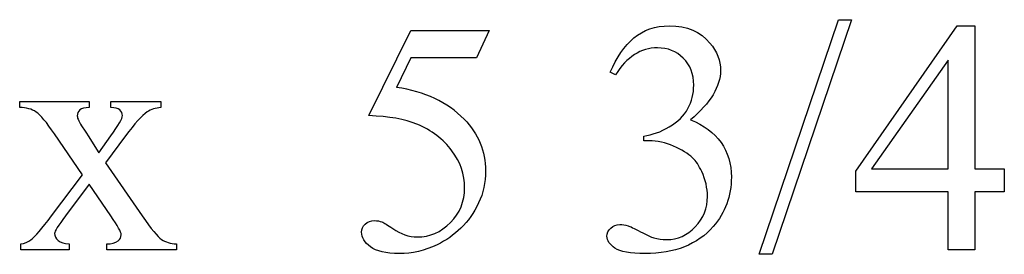
# Model space of a CAD drawing. Units: inches. Extents: x 0.31 to 7.82, y 0.75 to 4.13.
# Drawn here: x 6.21 to 6.71, y 2 to 2.12 of the extents above; entities that cross this region are included whole.
import ezdxf

# ---------------------------------------------------------------- set-up
doc = ezdxf.new("R2010")
doc.units = ezdxf.units.IN
doc.header["$MEASUREMENT"] = 0
doc.layers.add('MMM-23A v1_0', color=7, linetype='Continuous')

msp = doc.modelspace()

# ---------------------------------------------------------------- linework, layer by layer
at = {"layer": 'MMM-23A v1_0'}
for p, q in [((6.58529, 1.99762), (6.62552, 2.11643)), ((6.63207, 2.11643), (6.59184, 1.99762)), ((6.62552, 2.11643), (6.63207, 2.11643)), ((6.38699, 2.06784), (6.40829, 2.11102)), ((6.40829, 2.11102), (6.44812, 2.11102)), ((6.44812, 2.11102), (6.44172, 2.09709)), ((6.63428, 2.03973), (6.68582, 2.11332)), ((6.68582, 2.11332), (6.69484, 2.11332)), ((6.69484, 2.11332), (6.69484, 2.04088)), ((6.40829, 2.09709), (6.401, 2.08218)), ((6.44172, 2.09709), (6.40829, 2.09709)), ((6.68132, 2.09603), (6.64231, 2.04088)), ((6.68132, 2.04088), (6.68132, 2.09603)), ((6.51236, 2.08857), (6.50965, 2.08988)), ((6.20967, 2.07194), (6.20967, 2.07497)), ((6.20967, 2.07497), (6.24499, 2.07497)), ((6.24499, 2.07497), (6.24499, 2.07194)), ((6.25597, 2.07497), (6.28137, 2.07497)), ((6.25597, 2.07194), (6.25597, 2.07497)), ((6.28137, 2.07497), (6.28137, 2.07194)), ((6.24163, 2.03793), (6.22737, 2.05858)), ((6.24449, 2.0576), (6.24982, 2.04908)), ((6.24982, 2.04908), (6.25597, 2.0576)), ((6.26342, 2.0576), (6.25318, 2.04391)), ((6.52661, 2.05506), (6.52661, 2.05752)), ((6.52924, 2.05506), (6.52661, 2.05506)), ((6.25318, 2.04391), (6.27186, 2.01704)), ((6.64231, 2.04088), (6.68132, 2.04088)), ((6.69484, 2.04088), (6.70975, 2.04088)), ((6.70975, 2.04088), (6.70975, 2.02925)), ((6.22589, 2.01704), (6.24163, 2.03793)), ((6.63428, 2.02925), (6.63428, 2.03973)), ((6.24499, 2.0331), (6.23294, 2.01704)), ((6.25597, 2.01704), (6.24499, 2.0331)), ((6.68132, 2.02925), (6.63428, 2.02925)), ((6.68132, 1.99991), (6.68132, 2.02925)), ((6.70975, 2.02925), (6.69484, 2.02925)), ((6.69484, 2.02925), (6.69484, 1.99991)), ((6.21024, 1.99991), (6.21024, 2.00286)), ((6.23474, 2.00286), (6.23474, 1.99991)), ((6.25392, 1.99991), (6.25392, 2.00286)), ((6.28932, 2.00286), (6.28932, 1.99991)), ((6.23474, 1.99991), (6.21024, 1.99991)), ((6.28932, 1.99991), (6.25392, 1.99991)), ((6.59184, 1.99762), (6.58529, 1.99762)), ((6.69484, 1.99991), (6.68132, 1.99991))]:
    msp.add_line(p, q, dxfattribs=at)
for centre, major_axis, ratio, start_param, end_param in [((-51.34923, -60.42967), (57.78292, 62.49738), 0.024096, 6.282009, 6.299674), ((7.14132, 1.55727), (0.90162, -0.51284), 0.048085, 3.057255, 3.124059), ((-49.46613, -43.054), (55.89439, 45.1053), 0.022779, 6.282255, 6.295524), ((-1.99337, -91.1476), (-8.52538, -93.20253), 0.017989, 3.135679, 3.143238), ((3.25287, -15.77222), (-3.29406, -17.8211), 0.020513, 3.112708, 3.128472), ((5.47812, 3.23151), (0.73644, -1.22716), 0.085599, 6.246756, 6.291496)]:
    msp.add_ellipse(centre, major_axis=major_axis, ratio=ratio, start_param=start_param, end_param=end_param, dxfattribs=at)
for points, knots in [([(6.50965, 2.08988), (6.51282, 2.09737), (6.51682, 2.10314), (6.52649, 2.11128), (6.53251, 2.11332), (6.53973, 2.11332), (6.54863, 2.11332), (6.55546, 2.11042), (6.56021, 2.10463)], [0, 0, 0, 0, 1, 1, 2, 2, 2, 3, 3, 3, 3]), ([(6.54673, 2.09697), (6.54321, 2.10044), (6.53882, 2.10217), (6.53358, 2.10217), (6.52511, 2.10217), (6.51804, 2.09764), (6.51236, 2.08857)], [29, 29, 29, 29, 30, 30, 30, 31, 31, 31, 31]), ([(6.56021, 2.10463), (6.56382, 2.10032), (6.56562, 2.0957), (6.56562, 2.09078), (6.56562, 2.0827), (6.56054, 2.07434), (6.55038, 2.06571)], [3, 3, 3, 3, 4, 4, 4, 5, 5, 5, 5]), ([(6.5396, 2.06219), (6.54395, 2.06475), (6.5471, 2.06784), (6.55103, 2.07505), (6.55202, 2.07901), (6.55202, 2.08333), (6.55202, 2.08895), (6.55025, 2.0935), (6.54673, 2.09697)], [26, 26, 26, 26, 27, 27, 28, 28, 28, 29, 29, 29, 29]), ([(6.22737, 2.05858), (6.22333, 2.06448), (6.2202, 2.06818), (6.21577, 2.07119), (6.213, 2.07194), (6.20967, 2.07194)], [36, 36, 36, 36, 37, 37, 38, 38, 38, 38]), ([(6.24027, 2.07079), (6.23937, 2.07003), (6.23892, 2.06901), (6.23892, 2.06776), (6.23892, 2.06645), (6.23988, 2.06443), (6.24179, 2.06169)], [1, 1, 1, 1, 2, 2, 2, 3, 3, 3, 3]), ([(6.25597, 2.0576), (6.2599, 2.06301), (6.26187, 2.06642), (6.26187, 2.06784), (6.26187, 2.06899), (6.2614, 2.06996), (6.25954, 2.07154), (6.25804, 2.07194), (6.25597, 2.07194)], [6, 6, 6, 6, 7, 7, 7, 8, 8, 9, 9, 9, 9]), ([(6.43542, 2.06604), (6.44268, 2.05861), (6.44631, 2.04987), (6.44631, 2.03982), (6.44631, 2.03397), (6.44513, 2.02856), (6.44275, 2.02359)], [1, 1, 1, 1, 2, 2, 2, 3, 3, 3, 3]), ([(6.55038, 2.06571), (6.55721, 2.06303), (6.56237, 2.05921), (6.56936, 2.04927), (6.57111, 2.04342), (6.57111, 2.0367), (6.57111, 2.02709), (6.56805, 2.01876), (6.56193, 2.01171)], [5, 5, 5, 5, 6, 6, 7, 7, 7, 8, 8, 8, 8]), ([(6.39912, 2.01065), (6.40321, 2.00781), (6.40737, 2.00638), (6.41157, 2.00638), (6.41796, 2.00638), (6.42357, 2.0088), (6.42841, 2.01364), (6.43324, 2.01847), (6.43566, 2.02436), (6.43566, 2.0313), (6.43566, 2.03801), (6.4335, 2.04428), (6.42919, 2.0501)], [12, 12, 12, 12, 13, 13, 13, 14, 14, 14, 15, 15, 15, 16, 16, 16, 16]), ([(6.53178, 2.00598), (6.5338, 2.00537), (6.53596, 2.00507), (6.53825, 2.00507), (6.54382, 2.00507), (6.54867, 2.00723), (6.55279, 2.01155), (6.55692, 2.01586), (6.55898, 2.02097), (6.55898, 2.02687), (6.55898, 2.03119), (6.55803, 2.03539), (6.55611, 2.03949)], [16, 16, 16, 16, 17, 17, 17, 18, 18, 18, 19, 19, 19, 20, 20, 20, 20]), ([(6.44275, 2.02359), (6.44037, 2.01862), (6.43738, 2.01439), (6.43017, 2.0074), (6.42616, 2.00458), (6.42173, 2.00245)], [3, 3, 3, 3, 4, 4, 5, 5, 5, 5]), ([(6.23294, 2.01704), (6.22923, 2.01207), (6.22737, 2.00912), (6.22737, 2.00819), (6.22737, 2.00688), (6.22798, 2.00569), (6.22921, 2.00462)], [26, 26, 26, 26, 27, 27, 27, 28, 28, 28, 28]), ([(6.25965, 2.0045), (6.26069, 2.00527), (6.26121, 2.00628), (6.26121, 2.00753), (6.26121, 2.00879), (6.25946, 2.01196), (6.25597, 2.01704)], [22, 22, 22, 22, 23, 23, 23, 24, 24, 24, 24]), ([(6.38785, 2.00135), (6.38482, 2.00361), (6.3833, 2.00611), (6.3833, 2.00884), (6.3833, 2.01037), (6.38393, 2.01173), (6.38519, 2.0129)], [7, 7, 7, 7, 8, 8, 8, 9, 9, 9, 9]), ([(6.38519, 2.0129), (6.38644, 2.01407), (6.38803, 2.01466), (6.38994, 2.01466), (6.39136, 2.01466), (6.3926, 2.01444), (6.39473, 2.01357), (6.39655, 2.01245), (6.39912, 2.01065)], [9, 9, 9, 9, 10, 10, 10, 11, 11, 12, 12, 12, 12]), ([(6.51199, 2.00073), (6.50928, 2.00259), (6.50793, 2.00458), (6.50793, 2.00671), (6.50793, 2.0083), (6.50858, 2.00969), (6.50986, 2.01089)], [10, 10, 10, 10, 11, 11, 11, 12, 12, 12, 12]), ([(6.50986, 2.01089), (6.51114, 2.01209), (6.51269, 2.01269), (6.51449, 2.01269), (6.51585, 2.01269), (6.51725, 2.01248), (6.51867, 2.01204)], [12, 12, 12, 12, 13, 13, 13, 14, 14, 14, 14]), ([(6.56193, 2.01171), (6.55396, 2.00253), (6.5424, 1.99795), (6.52727, 1.99795), (6.51979, 1.99795), (6.51469, 1.99887), (6.51199, 2.00073)], [8, 8, 8, 8, 9, 9, 9, 10, 10, 10, 10]), ([(6.42173, 2.00245), (6.41545, 1.99945), (6.409, 1.99795), (6.40239, 1.99795), (6.39573, 1.99795), (6.39088, 1.99908), (6.38785, 2.00135)], [5, 5, 5, 5, 6, 6, 6, 7, 7, 7, 7])]:
    msp.add_open_spline(points, degree=3, knots=knots, dxfattribs=at)
for points in [[(6.28137, 2.07194), (6.27869, 2.07177), (6.27637, 2.07104), (6.2744, 2.06973)], [(6.2744, 2.06973), (6.27173, 2.06787), (6.26807, 2.06383), (6.26342, 2.0576)], [(6.41132, 2.06358), (6.40537, 2.06604), (6.39726, 2.06746), (6.38699, 2.06784)], [(6.24179, 2.06169), (6.24239, 2.06082), (6.24329, 2.05945), (6.24449, 2.0576)], [(6.52661, 2.05752), (6.53093, 2.05806), (6.53526, 2.05962), (6.5396, 2.06219)], [(6.55144, 2.04645), (6.54909, 2.04864), (6.54587, 2.05062), (6.54177, 2.0524)], [(6.21541, 2.00491), (6.21748, 2.00649), (6.22098, 2.01054), (6.22589, 2.01704)], [(6.27186, 2.01704), (6.27645, 2.01043), (6.27973, 2.00645), (6.2817, 2.00511)], [(6.51867, 2.01204), (6.5196, 2.01177), (6.5217, 2.01077), (6.52498, 2.00905)], [(6.52498, 2.00905), (6.52825, 2.00733), (6.53052, 2.0063), (6.53178, 2.00598)], [(6.22921, 2.00462), (6.23044, 2.00356), (6.23229, 2.00297), (6.23474, 2.00286)], [(6.25392, 2.00286), (6.25638, 2.00286), (6.25829, 2.00341), (6.25965, 2.0045)], [(6.2817, 2.00511), (6.28366, 2.00378), (6.2862, 2.00303), (6.28932, 2.00286)]]:
    msp.add_open_spline(points, degree=3, dxfattribs=at)

doc.saveas('drawing.dxf')
